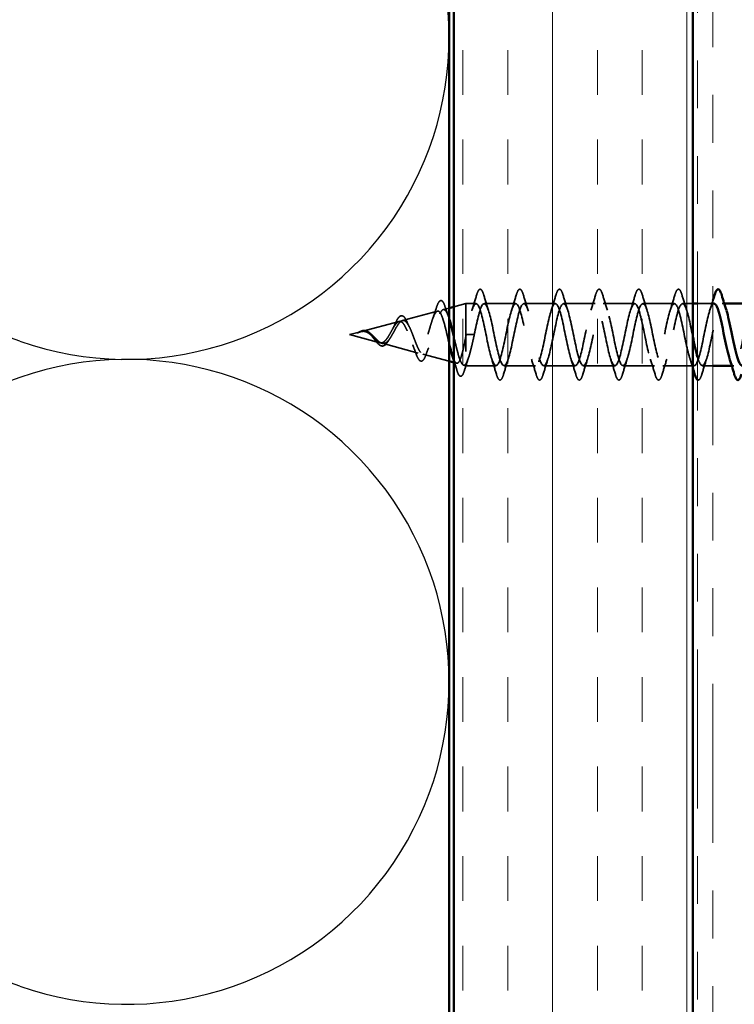
# Model space of a CAD drawing. Units: inches. Extents: x 0.6 to 33.4, y 0.6 to 21.4.
# Drawn here: x 5.9 to 7.4, y 6.7 to 8.8 of the extents above; entities that cross this region are included whole.
import ezdxf

# ---------------------------------------------------------------- set-up
doc = ezdxf.new("R2010")
doc.units = ezdxf.units.IN
doc.header["$LTSCALE"] = 2
doc.header["$MEASUREMENT"] = 0
doc.linetypes.add('DASHED', pattern=[0.2067, 0.1654, -0.0413])
doc.linetypes.add('DOUBLE_DASH_CHAIN', pattern=[1.2403, 0.6614, -0.0827, 0.1654, -0.0827, 0.1654, -0.0827])
for name, color, linetype, lineweight in [('Hatch (ANSI)', 7, 'Continuous', 18), ('Hidden (ANSI)', 7, 'DASHED', 35), ('Sketch Geometry (ANSI)', 7, 'Continuous', 25), ('Visible (ANSI)', 7, 'Continuous', 50)]:
    doc.layers.add(name, color=color, linetype=linetype, lineweight=lineweight)

msp = doc.modelspace()

# ---------------------------------------------------------------- hatches: boundary and pattern name
at = {"layer": 'Hatch (ANSI)', "true_color": 0x804000}
h = msp.add_hatch(dxfattribs=at)
h.set_pattern_fill('INSUL', color=36, scale=0.75, angle=90, style=0)
h.paths.add_polyline_path([(6.82492, 1.22975), (6.82492, 14.98136), (7.32492, 14.98136), (7.32492, 1.22975)])

# ---------------------------------------------------------------- linework, layer by layer
at = {"layer": 'Hidden (ANSI)', "ltscale": 0.024251}
msp.add_line((6.82492, 8.18151), (6.84963, 8.18811), dxfattribs=at)
at = {"layer": 'Hidden (ANSI)', "ltscale": 0.194373}
msp.add_line((6.84963, 8.18811), (6.84963, 8.05811), dxfattribs=at)
at = {"layer": 'Hidden (ANSI)', "ltscale": 0.020614}
msp.add_line((6.87138, 8.18811), (6.84963, 8.18811), dxfattribs=at)
at = {"layer": 'Hidden (ANSI)', "ltscale": 0.062755}
for p, q in [((6.95438, 8.18811), (6.88838, 8.18811)), ((7.03738, 8.18811), (6.97138, 8.18811)), ((7.12038, 8.18811), (7.05438, 8.18811)), ((7.20338, 8.18811), (7.13738, 8.18811)), ((7.28638, 8.18811), (7.22038, 8.18811)), ((6.99588, 8.05811), (6.92988, 8.05811)), ((7.07888, 8.05811), (7.01288, 8.05811)), ((7.16188, 8.05811), (7.09588, 8.05811)), ((7.24488, 8.05811), (7.17888, 8.05811)), ((7.32788, 8.05811), (7.26188, 8.05811))]:
    msp.add_line(p, q, dxfattribs=at)
at = {"layer": 'Hidden (ANSI)', "ltscale": 0.020422}
msp.add_line((7.32492, 8.18811), (7.30338, 8.18811), dxfattribs=at)
at = {"layer": 'Hidden (ANSI)', "ltscale": 0.030375}
msp.add_line((7.36692, 8.18811), (7.33492, 8.18811), dxfattribs=at)
at = {"layer": 'Hidden (ANSI)', "ltscale": 0.004078}
for p, q in [((7.39076, 8.18811), (7.38638, 8.18811)), ((7.41088, 8.05811), (7.40649, 8.05811))]:
    msp.add_line(p, q, dxfattribs=at)
at = {"layer": 'Hidden (ANSI)', "ltscale": 0.072171}
msp.add_line((6.71714, 8.15268), (6.79045, 8.17229), dxfattribs=at)
at = {"layer": 'Hidden (ANSI)', "ltscale": 0.012178}
msp.add_line((6.80247, 8.1755), (6.81492, 8.17883), dxfattribs=at)
at = {"layer": 'Hidden (ANSI)', "ltscale": 0.077103}
msp.add_line((6.63181, 8.12985), (6.71012, 8.1508), dxfattribs=at)
at = {"layer": 'Hidden (ANSI)', "ltscale": 0.022741}
msp.add_line((6.60663, 8.12311), (6.62979, 8.12931), dxfattribs=at)
at = {"layer": 'Hidden (ANSI)', "ltscale": 0.062337}
msp.add_line((6.60663, 8.12311), (6.66996, 8.10617), dxfattribs=at)
at = {"layer": 'Hidden (ANSI)', "ltscale": 0.028664}
for p, q in [((6.85816, 8.12311), (6.85063, 8.12311)), ((6.86763, 8.12311), (6.86009, 8.12311))]:
    msp.add_line(p, q, dxfattribs=at)
at = {"layer": 'Hidden (ANSI)', "ltscale": 0.002412}
msp.add_line((6.86009, 8.12311), (6.85816, 8.12311), dxfattribs=at)
at = {"layer": 'Hidden (ANSI)', "ltscale": 0.074634}
msp.add_line((6.67448, 8.10496), (6.75029, 8.08469), dxfattribs=at)
at = {"layer": 'Hidden (ANSI)', "ltscale": 0.054237}
msp.add_line((6.75981, 8.08214), (6.81492, 8.0674), dxfattribs=at)
at = {"layer": 'Hidden (ANSI)', "ltscale": 0.005512}
msp.add_line((6.82492, 8.06472), (6.83062, 8.0632), dxfattribs=at)
at = {"layer": 'Hidden (ANSI)', "ltscale": 0.004328}
msp.add_line((6.84513, 8.05932), (6.84963, 8.05811), dxfattribs=at)
at = {"layer": 'Hidden (ANSI)', "ltscale": 0.060136}
msp.add_line((6.91288, 8.05811), (6.84963, 8.05811), dxfattribs=at)
at = {"layer": 'Hidden (ANSI)', "ltscale": 0.020899}
msp.add_line((7.36692, 8.05811), (7.34488, 8.05811), dxfattribs=at)
at = {"layer": 'Hidden (ANSI)', "ltscale": 0.031888}
for points in [[(6.86255, 8.17414), (6.86596, 8.18455), (6.86919, 8.19521), (6.87232, 8.2059)], [(6.88743, 8.2059), (6.89056, 8.19521), (6.89379, 8.18455), (6.8972, 8.17414)], [(6.94555, 8.17414), (6.94896, 8.18455), (6.95219, 8.19521), (6.95532, 8.2059)], [(6.97043, 8.2059), (6.97356, 8.19521), (6.97679, 8.18455), (6.9802, 8.17414)], [(7.02855, 8.17414), (7.03196, 8.18455), (7.03519, 8.19521), (7.03832, 8.2059)], [(7.05343, 8.2059), (7.05656, 8.19521), (7.05979, 8.18455), (7.0632, 8.17414)], [(7.11155, 8.17414), (7.11496, 8.18455), (7.11819, 8.19521), (7.12132, 8.2059)], [(7.13643, 8.2059), (7.13956, 8.19521), (7.14279, 8.18455), (7.1462, 8.17414)], [(7.19455, 8.17414), (7.19796, 8.18455), (7.20119, 8.19521), (7.20432, 8.2059)], [(7.21943, 8.2059), (7.22256, 8.19521), (7.22579, 8.18455), (7.2292, 8.17414)], [(7.27755, 8.17414), (7.28096, 8.18455), (7.28419, 8.19521), (7.28732, 8.2059)], [(7.30243, 8.2059), (7.30556, 8.19521), (7.30879, 8.18455), (7.3122, 8.17414)], [(6.91382, 8.04033), (6.91069, 8.05102), (6.90746, 8.06168), (6.90405, 8.07209)], [(6.9387, 8.07209), (6.93529, 8.06168), (6.93206, 8.05102), (6.92893, 8.04033)], [(6.99682, 8.04033), (6.99369, 8.05102), (6.99046, 8.06168), (6.98705, 8.07209)], [(7.0217, 8.07209), (7.01829, 8.06168), (7.01506, 8.05102), (7.01193, 8.04033)], [(7.07982, 8.04033), (7.07669, 8.05102), (7.07346, 8.06168), (7.07005, 8.07209)], [(7.1047, 8.07209), (7.10129, 8.06168), (7.09806, 8.05102), (7.09493, 8.04033)], [(7.16282, 8.04033), (7.15969, 8.05102), (7.15646, 8.06168), (7.15305, 8.07209)], [(7.1877, 8.07209), (7.18429, 8.06168), (7.18106, 8.05102), (7.17793, 8.04033)], [(7.24582, 8.04033), (7.24269, 8.05102), (7.23946, 8.06168), (7.23605, 8.07209)], [(7.2707, 8.07209), (7.26729, 8.06168), (7.26406, 8.05102), (7.26093, 8.04033)], [(7.3537, 8.07209), (7.35029, 8.06168), (7.34706, 8.05102), (7.34393, 8.04033)]]:
    msp.add_open_spline(points, degree=3, dxfattribs=at)
at = {"layer": 'Hidden (ANSI)', "ltscale": 0.090851}
for points in [[(6.87232, 8.2059), (6.87381, 8.21096), (6.87527, 8.21452), (6.87779, 8.21748), (6.87879, 8.21813), (6.88175, 8.21809), (6.88315, 8.21646), (6.88544, 8.21198), (6.88644, 8.20927), (6.88743, 8.2059)], [(6.95532, 8.2059), (6.95681, 8.21096), (6.95827, 8.21452), (6.96079, 8.21748), (6.96179, 8.21813), (6.96475, 8.21809), (6.96615, 8.21646), (6.96844, 8.21198), (6.96944, 8.20927), (6.97043, 8.2059)], [(7.03832, 8.2059), (7.03981, 8.21096), (7.04127, 8.21452), (7.04379, 8.21748), (7.04479, 8.21813), (7.04775, 8.21809), (7.04915, 8.21646), (7.05144, 8.21198), (7.05244, 8.20927), (7.05343, 8.2059)], [(7.12132, 8.2059), (7.12281, 8.21096), (7.12427, 8.21452), (7.12679, 8.21748), (7.12779, 8.21813), (7.13075, 8.21809), (7.13215, 8.21646), (7.13444, 8.21198), (7.13544, 8.20927), (7.13643, 8.2059)], [(7.20432, 8.2059), (7.20581, 8.21096), (7.20727, 8.21452), (7.20979, 8.21748), (7.21079, 8.21813), (7.21375, 8.21809), (7.21515, 8.21646), (7.21744, 8.21198), (7.21844, 8.20927), (7.21943, 8.2059)], [(7.28732, 8.2059), (7.28881, 8.21096), (7.29027, 8.21452), (7.29279, 8.21748), (7.29379, 8.21813), (7.29675, 8.21809), (7.29815, 8.21646), (7.30044, 8.21198), (7.30144, 8.20927), (7.30243, 8.2059)], [(6.92893, 8.04033), (6.92744, 8.03527), (6.92598, 8.03171), (6.92346, 8.02875), (6.92246, 8.0281), (6.9195, 8.02814), (6.9181, 8.02977), (6.91581, 8.03425), (6.91481, 8.03696), (6.91382, 8.04033)], [(7.01193, 8.04033), (7.01044, 8.03527), (7.00898, 8.03171), (7.00646, 8.02875), (7.00546, 8.0281), (7.0025, 8.02814), (7.0011, 8.02977), (6.99881, 8.03425), (6.99781, 8.03696), (6.99682, 8.04033)], [(7.09493, 8.04033), (7.09344, 8.03527), (7.09198, 8.03171), (7.08946, 8.02875), (7.08846, 8.0281), (7.0855, 8.02814), (7.0841, 8.02977), (7.08181, 8.03425), (7.08081, 8.03696), (7.07982, 8.04033)], [(7.17793, 8.04033), (7.17644, 8.03527), (7.17498, 8.03171), (7.17246, 8.02875), (7.17146, 8.0281), (7.1685, 8.02814), (7.1671, 8.02977), (7.16481, 8.03425), (7.16381, 8.03696), (7.16282, 8.04033)], [(7.26093, 8.04033), (7.25944, 8.03527), (7.25798, 8.03171), (7.25546, 8.02875), (7.25446, 8.0281), (7.2515, 8.02814), (7.2501, 8.02977), (7.24781, 8.03425), (7.24681, 8.03696), (7.24582, 8.04033)]]:
    msp.add_open_spline(points, degree=3, knots=[0, 0, 0, 0, 0.08068206, 0.08068206, 0.12137804, 0.12137804, 0.18811443, 0.18811443, 0.24184971, 0.24184971, 0.24184971, 0.24184971], dxfattribs=at)
at = {"layer": 'Hidden (ANSI)', "ltscale": 0.086584}
msp.add_open_spline([(6.78796, 8.17859), (6.78943, 8.18332), (6.79091, 8.18712), (6.7939, 8.19244), (6.79547, 8.19415), (6.79928, 8.1946), (6.80099, 8.19323), (6.80383, 8.18885), (6.80516, 8.18566), (6.80647, 8.18162)], degree=3, knots=[0, 0, 0, 0, 0.05815934, 0.05815934, 0.11692964, 0.11692964, 0.1740838, 0.1740838, 0.23024531, 0.23024531, 0.23024531, 0.23024531], dxfattribs=at)
at = {"layer": 'Hidden (ANSI)', "ltscale": 1.047075}
msp.add_open_spline([(7.36938, 8.18779), (7.36588, 8.18763), (7.36239, 8.18097), (7.3589, 8.16873), (7.35346, 8.14966), (7.34802, 8.11842), (7.34258, 8.09441), (7.33714, 8.07039), (7.3317, 8.05534), (7.32626, 8.0586), (7.32083, 8.06185), (7.31539, 8.08318), (7.30995, 8.10934), (7.30451, 8.13549), (7.29907, 8.16459), (7.29363, 8.17856), (7.28819, 8.19253), (7.28275, 8.19036), (7.27731, 8.1734), (7.27187, 8.15645), (7.26643, 8.12592), (7.26099, 8.10079), (7.25555, 8.07565), (7.25011, 8.05772), (7.24468, 8.05812), (7.23924, 8.05853), (7.2338, 8.07724), (7.22836, 8.10264), (7.22292, 8.12805), (7.21748, 8.1583), (7.21204, 8.17463), (7.2066, 8.19095), (7.20116, 8.19216), (7.19572, 8.17751), (7.19028, 8.16285), (7.18484, 8.13339), (7.1794, 8.10742), (7.17396, 8.08145), (7.16853, 8.06084), (7.16309, 8.05839), (7.15765, 8.05594), (7.15221, 8.07182), (7.14677, 8.09618), (7.14133, 8.12054), (7.13589, 8.15162), (7.13045, 8.17011), (7.12501, 8.1886), (7.11957, 8.19317), (7.11413, 8.18099), (7.10869, 8.16881), (7.10325, 8.14075), (7.09782, 8.11424), (7.09238, 8.08772), (7.08694, 8.06467), (7.0815, 8.05939), (7.07606, 8.05411), (7.07062, 8.06699), (7.06518, 8.09003), (7.05974, 8.11307), (7.0543, 8.1446), (7.04886, 8.16505), (7.04342, 8.1855), (7.03798, 8.19339), (7.03254, 8.18382), (7.0271, 8.17424), (7.02167, 8.1479), (7.01623, 8.12115), (7.01079, 8.0944), (7.00535, 8.06916), (6.99991, 8.06112), (6.99447, 8.05308), (6.98903, 8.0628), (6.98359, 8.08426), (6.97815, 8.10571), (6.97271, 8.13735), (6.96727, 8.15952), (6.96183, 8.18169), (6.95639, 8.1928), (6.95095, 8.18595), (6.94552, 8.17909), (6.94008, 8.15477), (6.93464, 8.12809), (6.9292, 8.1014), (6.92376, 8.07428), (6.91832, 8.06356), (6.91288, 8.05284), (6.90744, 8.0593), (6.902, 8.07892), (6.89656, 8.09855), (6.89112, 8.12993), (6.88568, 8.15357), (6.88024, 8.17722), (6.8748, 8.19142), (6.86937, 8.18736), (6.86393, 8.18331), (6.85849, 8.16128), (6.85305, 8.13497), (6.85224, 8.13106), (6.85143, 8.12709), (6.85063, 8.12311)], degree=3, knots=[7.8539816, 7.8539816, 7.8539816, 7.8539816, 8.6469386, 8.6469386, 8.6469386, 9.8822156, 9.8822156, 9.8822156, 11.1174925, 11.1174925, 11.1174925, 12.3527695, 12.3527695, 12.3527695, 13.5880464, 13.5880464, 13.5880464, 14.8233233, 14.8233233, 14.8233233, 16.0586003, 16.0586003, 16.0586003, 17.2938772, 17.2938772, 17.2938772, 18.5291542, 18.5291542, 18.5291542, 19.7644311, 19.7644311, 19.7644311, 20.9997081, 20.9997081, 20.9997081, 22.234985, 22.234985, 22.234985, 23.470262, 23.470262, 23.470262, 24.7055389, 24.7055389, 24.7055389, 25.9408158, 25.9408158, 25.9408158, 27.1760928, 27.1760928, 27.1760928, 28.4113697, 28.4113697, 28.4113697, 29.6466467, 29.6466467, 29.6466467, 30.8819236, 30.8819236, 30.8819236, 32.1172006, 32.1172006, 32.1172006, 33.3524775, 33.3524775, 33.3524775, 34.5877545, 34.5877545, 34.5877545, 35.8230314, 35.8230314, 35.8230314, 37.0583084, 37.0583084, 37.0583084, 38.2935853, 38.2935853, 38.2935853, 39.5288622, 39.5288622, 39.5288622, 40.7641392, 40.7641392, 40.7641392, 41.9994161, 41.9994161, 41.9994161, 43.2346931, 43.2346931, 43.2346931, 44.46997, 44.46997, 44.46997, 45.705247, 45.705247, 45.705247, 46.9405239, 46.9405239, 46.9405239, 47.1238898, 47.1238898, 47.1238898, 47.1238898], dxfattribs=at)
at = {"layer": 'Hidden (ANSI)', "ltscale": 1.107626}
msp.add_open_spline([(6.86763, 8.12311), (6.87306, 8.14988), (6.8785, 8.17568), (6.88394, 8.18449), (6.88938, 8.1933), (6.89482, 8.18449), (6.90026, 8.16353), (6.9057, 8.14257), (6.91114, 8.11097), (6.91658, 8.08835), (6.92202, 8.06574), (6.92746, 8.05374), (6.9329, 8.05981), (6.93834, 8.06588), (6.94378, 8.08957), (6.94921, 8.11619), (6.95465, 8.1428), (6.96009, 8.1704), (6.96553, 8.18186), (6.97097, 8.19332), (6.97641, 8.1878), (6.98185, 8.16873), (6.98729, 8.14966), (6.99273, 8.11842), (6.99817, 8.09441), (7.00361, 8.07039), (7.00905, 8.05534), (7.01449, 8.0586), (7.01993, 8.06185), (7.02536, 8.08318), (7.0308, 8.10934), (7.03624, 8.13549), (7.04168, 8.16459), (7.04712, 8.17856), (7.05256, 8.19253), (7.058, 8.19036), (7.06344, 8.1734), (7.06888, 8.15645), (7.07432, 8.12592), (7.07976, 8.10079), (7.0852, 8.07565), (7.09064, 8.05772), (7.09608, 8.05812), (7.10151, 8.05853), (7.10695, 8.07724), (7.11239, 8.10264), (7.11783, 8.12805), (7.12327, 8.1583), (7.12871, 8.17463), (7.13415, 8.19095), (7.13959, 8.19216), (7.14503, 8.17751), (7.15047, 8.16285), (7.15591, 8.13339), (7.16135, 8.10742), (7.16679, 8.08145), (7.17222, 8.06084), (7.17766, 8.05839), (7.1831, 8.05594), (7.18854, 8.07182), (7.19398, 8.09618), (7.19942, 8.12054), (7.20486, 8.15162), (7.2103, 8.17011), (7.21574, 8.1886), (7.22118, 8.19317), (7.22662, 8.18099), (7.23206, 8.16881), (7.2375, 8.14075), (7.24294, 8.11424), (7.24837, 8.08772), (7.25381, 8.06467), (7.25925, 8.05939), (7.26469, 8.05411), (7.27013, 8.06699), (7.27557, 8.09003), (7.28101, 8.11307), (7.28645, 8.1446), (7.29189, 8.16505), (7.29733, 8.1855), (7.30277, 8.19339), (7.30821, 8.18382), (7.31365, 8.17424), (7.31909, 8.1479), (7.32452, 8.12115), (7.32466, 8.12049), (7.32479, 8.11984), (7.32492, 8.11919)], degree=3, knots=[-47.1238898, -47.1238898, -47.1238898, -47.1238898, -45.8886129, -45.8886129, -45.8886129, -44.6533359, -44.6533359, -44.6533359, -43.418059, -43.418059, -43.418059, -42.182782, -42.182782, -42.182782, -40.9475051, -40.9475051, -40.9475051, -39.7122281, -39.7122281, -39.7122281, -38.4769512, -38.4769512, -38.4769512, -37.2416742, -37.2416742, -37.2416742, -36.0063973, -36.0063973, -36.0063973, -34.7711204, -34.7711204, -34.7711204, -33.5358434, -33.5358434, -33.5358434, -32.3005665, -32.3005665, -32.3005665, -31.0652895, -31.0652895, -31.0652895, -29.8300126, -29.8300126, -29.8300126, -28.5947356, -28.5947356, -28.5947356, -27.3594587, -27.3594587, -27.3594587, -26.1241817, -26.1241817, -26.1241817, -24.8889048, -24.8889048, -24.8889048, -23.6536278, -23.6536278, -23.6536278, -22.4183509, -22.4183509, -22.4183509, -21.183074, -21.183074, -21.183074, -19.947797, -19.947797, -19.947797, -18.7125201, -18.7125201, -18.7125201, -17.4772431, -17.4772431, -17.4772431, -16.2419662, -16.2419662, -16.2419662, -15.0066892, -15.0066892, -15.0066892, -13.7714123, -13.7714123, -13.7714123, -12.5361353, -12.5361353, -12.5361353, -12.5058694, -12.5058694, -12.5058694, -12.5058694], dxfattribs=at)
at = {"layer": 'Hidden (ANSI)', "ltscale": 0.287264}
msp.add_open_spline([(7.33492, 8.07591), (7.3369, 8.06922), (7.33887, 8.06404), (7.34084, 8.06112), (7.34628, 8.05308), (7.35172, 8.0628), (7.35716, 8.08426), (7.3626, 8.10571), (7.36804, 8.13735), (7.37348, 8.15952), (7.37892, 8.18169), (7.38436, 8.1928), (7.3898, 8.18595), (7.3916, 8.18368), (7.3934, 8.17949), (7.3952, 8.17394)], degree=3, knots=[-11.7488591, -11.7488591, -11.7488591, -11.7488591, -11.3008584, -11.3008584, -11.3008584, -10.0655815, -10.0655815, -10.0655815, -8.8303045, -8.8303045, -8.8303045, -7.5950276, -7.5950276, -7.5950276, -7.18583, -7.18583, -7.18583, -7.18583], dxfattribs=at)
at = {"layer": 'Hidden (ANSI)', "ltscale": 0.020459}
msp.add_open_spline([(7.36055, 8.17414), (7.36274, 8.18083), (7.36486, 8.18762), (7.36692, 8.19446)], degree=3, dxfattribs=at)
at = {"layer": 'Hidden (ANSI)', "ltscale": 0.239851}
msp.add_open_spline([(7.45238, 8.18788), (7.44841, 8.18762), (7.44445, 8.1788), (7.44049, 8.16353), (7.43505, 8.14257), (7.42961, 8.11097), (7.42417, 8.08835), (7.41873, 8.06574), (7.41329, 8.05374), (7.40785, 8.05981), (7.40592, 8.06197), (7.40398, 8.06636), (7.40205, 8.07231)], degree=3, knots=[1.5707963, 1.5707963, 1.5707963, 1.5707963, 2.4705539, 2.4705539, 2.4705539, 3.7058308, 3.7058308, 3.7058308, 4.9411078, 4.9411078, 4.9411078, 5.3805406, 5.3805406, 5.3805406, 5.3805406], dxfattribs=at)
at = {"layer": 'Hidden (ANSI)', "ltscale": 0.384346}
msp.add_open_spline([(6.81492, 8.10436), (6.81466, 8.10547), (6.81439, 8.10659), (6.81245, 8.11486), (6.81076, 8.12224), (6.80736, 8.13646), (6.80567, 8.14316), (6.80226, 8.15496), (6.80057, 8.15997), (6.79716, 8.16763), (6.79547, 8.17025), (6.79205, 8.17277), (6.79036, 8.1727), (6.78694, 8.16994), (6.78524, 8.16733), (6.78181, 8.15999), (6.78012, 8.15538), (6.77668, 8.14484), (6.77498, 8.13906), (6.77154, 8.12716), (6.76984, 8.12118), (6.76639, 8.10989), (6.76469, 8.10467), (6.76123, 8.09574), (6.75952, 8.09208), (6.75606, 8.08681), (6.75434, 8.0852), (6.75087, 8.08422), (6.74915, 8.0848), (6.74567, 8.08801), (6.74395, 8.09055), (6.74046, 8.09717), (6.73873, 8.10113), (6.73523, 8.10986), (6.73349, 8.11451), (6.72997, 8.12376), (6.72823, 8.12827), (6.7247, 8.13646), (6.72295, 8.14009), (6.7194, 8.14593), (6.71764, 8.14812), (6.71407, 8.15077), (6.7123, 8.15126), (6.70871, 8.15051), (6.70693, 8.14934), (6.70331, 8.14559), (6.70152, 8.1431), (6.69808, 8.13759), (6.69649, 8.13476), (6.69327, 8.12892), (6.69168, 8.12598), (6.69004, 8.12311)], degree=3, knots=[0.428114, 0.428114, 0.428114, 0.428114, 0.4371941, 0.4371941, 0.4946071, 0.4946071, 0.5507627, 0.5507627, 0.6056626, 0.6056626, 0.6593082, 0.6593082, 0.7117016, 0.7117016, 0.7628447, 0.7628447, 0.8127399, 0.8127399, 0.8613896, 0.8613896, 0.9087967, 0.9087967, 0.9549645, 0.9549645, 0.9998965, 0.9998965, 1.0435967, 1.0435967, 1.0860698, 1.0860698, 1.1273208, 1.1273208, 1.1673558, 1.1673558, 1.2061815, 1.2061815, 1.2438056, 1.2438056, 1.2802371, 1.2802371, 1.3154864, 1.3154864, 1.3495657, 1.3495657, 1.3824892, 1.3824892, 1.4142741, 1.4142741, 1.4412543, 1.4412543, 1.4671582, 1.4671582, 1.4671582, 1.4671582], dxfattribs=at)
at = {"layer": 'Hidden (ANSI)', "ltscale": 0.353386}
msp.add_open_spline([(6.69581, 8.12311), (6.69784, 8.12668), (6.69979, 8.13035), (6.70373, 8.13748), (6.70567, 8.14084), (6.70957, 8.14666), (6.71148, 8.149), (6.71534, 8.15222), (6.71724, 8.153), (6.72107, 8.15277), (6.72296, 8.15171), (6.72677, 8.14782), (6.72864, 8.14497), (6.73243, 8.13785), (6.73429, 8.13361), (6.73805, 8.12432), (6.73991, 8.11936), (6.74365, 8.10944), (6.7455, 8.1046), (6.74923, 8.09578), (6.75107, 8.09193), (6.75479, 8.08585), (6.75662, 8.08374), (6.76033, 8.08165), (6.76216, 8.08175), (6.76585, 8.08427), (6.76767, 8.08672), (6.77136, 8.0937), (6.77318, 8.09822), (6.77685, 8.10874), (6.77866, 8.11467), (6.78233, 8.12716), (6.78414, 8.13359), (6.7878, 8.14605), (6.78961, 8.15193), (6.79326, 8.16227), (6.79506, 8.16658), (6.79871, 8.17295), (6.80051, 8.17489), (6.80415, 8.17603), (6.80595, 8.17516), (6.80958, 8.17061), (6.81138, 8.16692), (6.81376, 8.1605), (6.81434, 8.1588), (6.81492, 8.157)], degree=3, knots=[0, 0, 0, 0, 0.03153077, 0.03153077, 0.0641805, 0.0641805, 0.0979786, 0.0979786, 0.13294907, 0.13294907, 0.16911177, 0.16911177, 0.20648327, 0.20648327, 0.24507753, 0.24507753, 0.28490644, 0.28490644, 0.32598016, 0.32598016, 0.36830746, 0.36830746, 0.41189593, 0.41189593, 0.4567522, 0.4567522, 0.50288206, 0.50288206, 0.55029062, 0.55029062, 0.59898237, 0.59898237, 0.6489613, 0.6489613, 0.70023095, 0.70023095, 0.75279447, 0.75279447, 0.80665469, 0.80665469, 0.86181413, 0.86181413, 0.91827504, 0.91827504, 0.93680346, 0.93680346, 0.93680346, 0.93680346], dxfattribs=at)
at = {"layer": 'Hidden (ANSI)', "ltscale": 0.073601}
msp.add_open_spline([(6.70048, 8.14299), (6.702, 8.14645), (6.70349, 8.14965), (6.70642, 8.15507), (6.70788, 8.15734), (6.71088, 8.16084), (6.71247, 8.16205), (6.71581, 8.16294), (6.71758, 8.16253), (6.72057, 8.16042), (6.72189, 8.15885), (6.72447, 8.15479), (6.72573, 8.15225), (6.72696, 8.14934)], degree=3, knots=[0, 0, 0, 0, 0.03175002, 0.03175002, 0.06375291, 0.06375291, 0.09788531, 0.09788531, 0.13242329, 0.13242329, 0.16389148, 0.16389148, 0.19582475, 0.19582475, 0.19582475, 0.19582475], dxfattribs=at)
at = {"layer": 'Hidden (ANSI)', "ltscale": 0.023076}
msp.add_open_spline([(6.78045, 8.15609), (6.78309, 8.16336), (6.78557, 8.17095), (6.78796, 8.17859)], degree=3, dxfattribs=at)
at = {"layer": 'Hidden (ANSI)', "ltscale": 0.020481}
msp.add_open_spline([(6.80647, 8.18162), (6.80865, 8.1749), (6.8109, 8.16824), (6.81327, 8.16181)], degree=3, dxfattribs=at)
at = {"layer": 'Hidden (ANSI)', "ltscale": 0.010901}
msp.add_open_spline([(6.69615, 8.13413), (6.69766, 8.13682), (6.6991, 8.13983), (6.70048, 8.14299)], degree=3, dxfattribs=at)
at = {"layer": 'Hidden (ANSI)', "ltscale": 0.010974}
msp.add_open_spline([(6.72696, 8.14934), (6.72833, 8.14611), (6.72975, 8.14298), (6.73122, 8.14008)], degree=3, dxfattribs=at)
at = {"layer": 'Hidden (ANSI)', "ltscale": 0.014821}
msp.add_open_spline([(6.62643, 8.12823), (6.62478, 8.12763), (6.6235, 8.12708), (6.62284, 8.12678), (6.62273, 8.12673), (6.62263, 8.12668), (6.62261, 8.12666), (6.62258, 8.12664), (6.62257, 8.12664), (6.62256, 8.12663), (6.62256, 8.12663), (6.62256, 8.12663), (6.62256, 8.12663), (6.62256, 8.12663), (6.62256, 8.12663), (6.62256, 8.12662), (6.62256, 8.12662), (6.62257, 8.12662), (6.62257, 8.12662), (6.62257, 8.12662), (6.62258, 8.12662), (6.6226, 8.12663), (6.62262, 8.12663), (6.62275, 8.12667), (6.62297, 8.12674), (6.62337, 8.12688), (6.62377, 8.12702), (6.62481, 8.12742), (6.62541, 8.12765), (6.62829, 8.12875), (6.63054, 8.12958), (6.63282, 8.1301)], degree=3, knots=[0, 0, 0, 0, 0.01397013, 0.01397013, 0.01635801, 0.01635801, 0.01712636, 0.01712636, 0.01759978, 0.01759978, 0.01773598, 0.01773598, 0.01781809, 0.01781809, 0.01788584, 0.01788584, 0.01795891, 0.01795891, 0.01807628, 0.01807628, 0.01833703, 0.01833703, 0.01916095, 0.01916095, 0.02439922, 0.02439922, 0.04499316, 0.04499316, 0.07213098, 0.07213098, 0.1773839, 0.1773839, 0.1773839, 0.1773839], dxfattribs=at)
at = {"layer": 'Hidden (ANSI)', "ltscale": 0.013567}
msp.add_open_spline([(6.6227, 8.12671), (6.62466, 8.12769), (6.62661, 8.12873), (6.63031, 8.13041), (6.63212, 8.13107), (6.6342, 8.13152), (6.63453, 8.13159), (6.63486, 8.13164)], degree=3, knots=[0, 0, 0, 0, 0.016775095, 0.016775095, 0.033169004, 0.033169004, 0.03632094, 0.03632094, 0.03632094, 0.03632094], dxfattribs=at)
at = {"layer": 'Hidden (ANSI)', "ltscale": 0.007962}
msp.add_open_spline([(6.63381, 8.13003), (6.63281, 8.12995), (6.63179, 8.12979), (6.62934, 8.12923), (6.6279, 8.12877), (6.62643, 8.12823)], degree=3, knots=[0, 0, 0, 0, 0.009046419, 0.009046419, 0.021574315, 0.021574315, 0.021574315, 0.021574315], dxfattribs=at)
at = {"layer": 'Hidden (ANSI)', "ltscale": 0.003543}
msp.add_open_spline([(6.63282, 8.1301), (6.63335, 8.13022), (6.63387, 8.13033), (6.63496, 8.1305), (6.63552, 8.13057), (6.63608, 8.13061)], degree=3, knots=[0, 0, 0, 0, 0.0046577974, 0.0046577974, 0.0097216205, 0.0097216205, 0.0097216205, 0.0097216205], dxfattribs=at)
at = {"layer": 'Hidden (ANSI)', "ltscale": 0.083957}
msp.add_open_spline([(6.69004, 8.12311), (6.68822, 8.11993), (6.68638, 8.11692), (6.68262, 8.1118), (6.68075, 8.10972), (6.67694, 8.10683), (6.67504, 8.10601), (6.67116, 8.10572), (6.66923, 8.10621), (6.66526, 8.10832), (6.66329, 8.10987), (6.65922, 8.11365), (6.65719, 8.1158), (6.65298, 8.12016), (6.65089, 8.12229), (6.64651, 8.12601), (6.64433, 8.12753), (6.64067, 8.12918), (6.63931, 8.12961), (6.63657, 8.13009), (6.63521, 8.13014), (6.63381, 8.13003)], degree=3, knots=[0, 0, 0, 0, 0.02818547, 0.02818547, 0.05535616, 0.05535616, 0.08155578, 0.08155578, 0.10684016, 0.10684016, 0.13128192, 0.13128192, 0.1549776, 0.1549776, 0.17805851, 0.17805851, 0.20070773, 0.20070773, 0.21389493, 0.21389493, 0.22660204, 0.22660204, 0.22660204, 0.22660204], dxfattribs=at)
at = {"layer": 'Hidden (ANSI)', "ltscale": 0.018237}
msp.add_open_spline([(6.63486, 8.13164), (6.63681, 8.13194), (6.63874, 8.13187), (6.64243, 8.13094), (6.64422, 8.1301), (6.64716, 8.1282), (6.64835, 8.12726), (6.64951, 8.12622)], degree=3, knots=[0, 0, 0, 0, 0.018430565, 0.018430565, 0.036071151, 0.036071151, 0.04873514, 0.04873514, 0.04873514, 0.04873514], dxfattribs=at)
at = {"layer": 'Hidden (ANSI)', "ltscale": 0.089656}
msp.add_open_spline([(6.63608, 8.13061), (6.63889, 8.13082), (6.64152, 8.13039), (6.64675, 8.1282), (6.6492, 8.12653), (6.65408, 8.12237), (6.65639, 8.11999), (6.66103, 8.11514), (6.66325, 8.11277), (6.66769, 8.10865), (6.66984, 8.107), (6.67415, 8.10484), (6.67623, 8.10442), (6.68043, 8.10498), (6.68247, 8.10601), (6.68643, 8.10931), (6.6883, 8.11149), (6.69209, 8.11678), (6.69396, 8.11986), (6.69581, 8.12311)], degree=3, knots=[0, 0, 0, 0, 0.02542118, 0.02542118, 0.05061597, 0.05061597, 0.07599611, 0.07599611, 0.10184452, 0.10184452, 0.12835573, 0.12835573, 0.15566688, 0.15566688, 0.18387744, 0.18387744, 0.21097071, 0.21097071, 0.23938117, 0.23938117, 0.23938117, 0.23938117], dxfattribs=at)
at = {"layer": 'Hidden (ANSI)', "ltscale": 0.001758}
msp.add_open_spline([(6.64951, 8.12622), (6.64979, 8.12596), (6.65008, 8.12572), (6.65037, 8.12549)], degree=3, dxfattribs=at)
at = {"layer": 'Hidden (ANSI)', "ltscale": 0.005187}
msp.add_open_spline([(6.85063, 8.12311), (6.85029, 8.12129), (6.84996, 8.11947), (6.84963, 8.11766)], degree=3, dxfattribs=at)
at = {"layer": 'Hidden (ANSI)', "ltscale": 0.078553}
msp.add_open_spline([(6.84963, 8.06164), (6.85156, 8.06445), (6.85348, 8.06889), (6.85735, 8.08045), (6.85927, 8.08747), (6.86228, 8.09964), (6.86335, 8.10419), (6.86549, 8.11354), (6.86655, 8.11832), (6.86763, 8.12311)], degree=3, knots=[0, 0, 0, 0, 0.06772236, 0.06772236, 0.13544473, 0.13544473, 0.17287087, 0.17287087, 0.21029702, 0.21029702, 0.21029702, 0.21029702], dxfattribs=at)
at = {"layer": 'Hidden (ANSI)', "ltscale": 0.004115}
msp.add_open_spline([(6.65514, 8.11768), (6.65452, 8.11849), (6.65389, 8.11922), (6.65325, 8.11987)], degree=3, dxfattribs=at)
at = {"layer": 'Hidden (ANSI)', "ltscale": 0.060472}
msp.add_open_spline([(6.68797, 8.11052), (6.68637, 8.10774), (6.6847, 8.1053), (6.68129, 8.10163), (6.67948, 8.10031), (6.67589, 8.09912), (6.67408, 8.09914), (6.67073, 8.10031), (6.66912, 8.10134), (6.66584, 8.1042), (6.66411, 8.1061), (6.66069, 8.11031), (6.65896, 8.11265), (6.65651, 8.11589), (6.65583, 8.11679), (6.65514, 8.11768)], degree=3, knots=[0, 0, 0, 0, 0.02871406, 0.02871406, 0.05661209, 0.05661209, 0.08235503, 0.08235503, 0.10555604, 0.10555604, 0.1295507, 0.1295507, 0.15224391, 0.15224391, 0.16083111, 0.16083111, 0.16083111, 0.16083111], dxfattribs=at)
at = {"layer": 'Hidden (ANSI)', "ltscale": 0.006235}
msp.add_open_spline([(6.69066, 8.11479), (6.68974, 8.11347), (6.68885, 8.11204), (6.68797, 8.11052)], degree=3, dxfattribs=at)
at = {"layer": 'Hidden (ANSI)', "ltscale": 0.017258}
msp.add_open_spline([(6.74464, 8.08568), (6.74271, 8.09121), (6.74069, 8.09665), (6.73854, 8.10171)], degree=3, dxfattribs=at)
at = {"layer": 'Hidden (ANSI)', "ltscale": 0.129095}
msp.add_open_spline([(6.84963, 8.11766), (6.84795, 8.10921), (6.84627, 8.10107), (6.84289, 8.08654), (6.84121, 8.08026), (6.83783, 8.07038), (6.83615, 8.06684), (6.83276, 8.06295), (6.83108, 8.06258), (6.82769, 8.06503), (6.82601, 8.06776), (6.82352, 8.07373), (6.82275, 8.07584), (6.82197, 8.07819)], degree=3, knots=[0, 0, 0, 0, 0.0662455, 0.0662455, 0.13122657, 0.13122657, 0.19494394, 0.19494394, 0.25739843, 0.25739843, 0.31859094, 0.31859094, 0.34613326, 0.34613326, 0.34613326, 0.34613326], dxfattribs=at)
at = {"layer": 'Hidden (ANSI)', "ltscale": 0.109513}
msp.add_open_spline([(6.82492, 8.11829), (6.82644, 8.11178), (6.82793, 8.10532), (6.83124, 8.09164), (6.83303, 8.08474), (6.83664, 8.07285), (6.83843, 8.06804), (6.8418, 8.0617), (6.84336, 8.05991), (6.84651, 8.05884), (6.84807, 8.05961), (6.84963, 8.06164)], degree=3, knots=[1.0452483, 1.0452483, 1.0452483, 1.0452483, 1.09548596, 1.09548596, 1.15717118, 1.15717118, 1.22016621, 1.22016621, 1.27615211, 1.27615211, 1.33318434, 1.33318434, 1.33318434, 1.33318434], dxfattribs=at)
at = {"layer": 'Hidden (ANSI)', "ltscale": 0.081692}
msp.add_open_spline([(6.76649, 8.08118), (6.765, 8.077), (6.76346, 8.07363), (6.76025, 8.06904), (6.75842, 8.06764), (6.75466, 8.06778), (6.75305, 8.06896), (6.7501, 8.07278), (6.74865, 8.07551), (6.74636, 8.08094), (6.7455, 8.08321), (6.74464, 8.08568)], degree=3, knots=[0, 0, 0, 0, 0.05135843, 0.05135843, 0.10223548, 0.10223548, 0.14712421, 0.14712421, 0.19129017, 0.19129017, 0.21725135, 0.21725135, 0.21725135, 0.21725135], dxfattribs=at)
at = {"layer": 'Hidden (ANSI)', "ltscale": 0.01577}
msp.add_open_spline([(6.7721, 8.09578), (6.77015, 8.09111), (6.76829, 8.08619), (6.76649, 8.08118)], degree=3, dxfattribs=at)
at = {"layer": 'Hidden (ANSI)', "ltscale": 0.019167}
msp.add_open_spline([(6.83074, 8.04982), (6.82885, 8.05625), (6.82692, 8.06267), (6.82492, 8.06902)], degree=3, dxfattribs=at)
at = {"layer": 'Hidden (ANSI)', "ltscale": 0.02659}
msp.add_open_spline([(6.85519, 8.07401), (6.85227, 8.06543), (6.84949, 8.05662), (6.84679, 8.04777)], degree=3, dxfattribs=at)
at = {"layer": 'Hidden (ANSI)', "ltscale": 0.018802}
msp.add_open_spline([(7.32492, 8.05342), (7.32302, 8.0597), (7.32107, 8.06594), (7.31905, 8.07209)], degree=3, dxfattribs=at)
at = {"layer": 'Hidden (ANSI)', "ltscale": 0.089652}
msp.add_open_spline([(6.84679, 8.04777), (6.84531, 8.04289), (6.84383, 8.03943), (6.84126, 8.03656), (6.84025, 8.03593), (6.83734, 8.03593), (6.83591, 8.03743), (6.83329, 8.04209), (6.83202, 8.04548), (6.83074, 8.04982)], degree=3, knots=[0, 0, 0, 0, 0.07651785, 0.07651785, 0.11470873, 0.11470873, 0.17661331, 0.17661331, 0.23858222, 0.23858222, 0.23858222, 0.23858222], dxfattribs=at)
at = {"layer": 'Hidden (ANSI)', "ltscale": 0.052385}
msp.add_open_spline([(7.34393, 8.04033), (7.34244, 8.03527), (7.34098, 8.03171), (7.33846, 8.02875), (7.33746, 8.0281), (7.33583, 8.02812), (7.33537, 8.02825), (7.33492, 8.02848)], degree=3, knots=[0, 0, 0, 0, 0.08068206, 0.08068206, 0.12137804, 0.12137804, 0.13956519, 0.13956519, 0.13956519, 0.13956519], dxfattribs=at)
at = {"layer": 'Sketch Geometry (ANSI)', "color": 150, "true_color": 0x0080ff}
for p, q in [((5.91601, 8.10958), (4.21384, 8.70814)), ((5.91601, 8.03314), (4.21384, 7.43458)), ((5.91601, 6.75958), (4.21384, 7.35814))]:
    msp.add_line(p, q, dxfattribs=at)
for centre in [(6.13992, 8.74636), (6.13992, 7.39636)]:
    msp.add_arc(centre, 0.675, 250.6261, 109.3739, dxfattribs=at)
at = {"layer": 'Visible (ANSI)', "color": 36, "true_color": 0x804000}
for p, q in [((6.82492, 1.22975), (6.82492, 14.98136)), ((7.32492, 1.22975), (7.32492, 14.98136))]:
    msp.add_line(p, q, dxfattribs=at)
at = {"layer": 'Visible (ANSI)', "color": 30, "linetype": 'DOUBLE_DASH_CHAIN', "lineweight": 18, "ltscale": 0.251582, "true_color": 0xff8000}
for p, q in [((7.33492, 14.95936), (7.33492, 1.22975)), ((7.36692, 1.22975), (7.36692, 14.95936))]:
    msp.add_line(p, q, dxfattribs=at)
at = {"layer": 'Visible (ANSI)', "color": 150, "true_color": 0x0080ff}
msp.add_line((6.81492, 13.47136), (6.81492, 1.22975), dxfattribs=at)
at = {"layer": 'Visible (ANSI)'}
for p, q in [((7.33492, 8.18811), (7.32492, 8.18811)), ((7.36938, 8.18811), (7.36692, 8.18811)), ((7.45238, 8.18811), (7.39076, 8.18811)), ((6.81492, 8.17883), (6.82492, 8.18151)), ((6.81492, 8.0674), (6.82492, 8.06472)), ((7.40649, 8.05811), (7.36692, 8.05811))]:
    msp.add_line(p, q, dxfattribs=at)
for points in [[(7.36692, 8.19446), (7.36807, 8.19826), (7.3692, 8.20208), (7.37032, 8.2059)], [(7.38543, 8.2059), (7.38856, 8.19521), (7.39179, 8.18455), (7.3952, 8.17414)], [(7.32492, 8.11919), (7.32826, 8.10284), (7.33159, 8.08721), (7.33492, 8.07591)], [(6.82492, 8.06902), (6.82396, 8.0721), (6.82297, 8.07516), (6.82197, 8.07819)], [(7.41182, 8.04033), (7.40869, 8.05102), (7.40546, 8.06168), (7.40205, 8.07209)], [(7.32882, 8.04033), (7.32754, 8.04471), (7.32624, 8.04907), (7.32492, 8.05342)]]:
    msp.add_open_spline(points, degree=3, dxfattribs=at)
for points, knots in [([(7.37032, 8.2059), (7.37181, 8.21096), (7.37327, 8.21452), (7.37579, 8.21748), (7.37679, 8.21813), (7.37975, 8.21809), (7.38115, 8.21646), (7.38344, 8.21198), (7.38444, 8.20927), (7.38543, 8.2059)], [0, 0, 0, 0, 0.08068206, 0.08068206, 0.12137804, 0.12137804, 0.18811443, 0.18811443, 0.24184971, 0.24184971, 0.24184971, 0.24184971]), ([(7.40205, 8.07231), (7.39854, 8.08311), (7.39504, 8.09904), (7.39154, 8.11619), (7.3861, 8.1428), (7.38066, 8.1704), (7.37522, 8.18186), (7.37327, 8.18596), (7.37132, 8.18789), (7.36938, 8.18779)], [5.3805406, 5.3805406, 5.3805406, 5.3805406, 6.1763847, 6.1763847, 6.1763847, 7.4116617, 7.4116617, 7.4116617, 7.8539816, 7.8539816, 7.8539816, 7.8539816]), ([(7.3952, 8.17394), (7.39884, 8.16272), (7.40248, 8.14593), (7.40611, 8.12809), (7.41155, 8.1014), (7.41699, 8.07428), (7.42243, 8.06356), (7.42425, 8.05998), (7.42606, 8.05832), (7.42788, 8.05841)], [-7.18583, -7.18583, -7.18583, -7.18583, -6.3597506, -6.3597506, -6.3597506, -5.1244737, -5.1244737, -5.1244737, -4.712389, -4.712389, -4.712389, -4.712389]), ([(6.81492, 8.157), (6.81616, 8.15319), (6.81737, 8.14893), (6.82042, 8.13743), (6.82222, 8.12991), (6.82431, 8.12092), (6.82462, 8.11961), (6.82492, 8.11829)], [0.93680346, 0.93680346, 0.93680346, 0.93680346, 0.97603946, 0.97603946, 1.03510922, 1.03510922, 1.0452483, 1.0452483, 1.0452483, 1.0452483]), ([(6.82197, 8.07819), (6.82106, 8.08096), (6.82014, 8.08404), (6.81779, 8.09257), (6.81637, 8.0983), (6.81492, 8.10436)], [0.34613326, 0.34613326, 0.34613326, 0.34613326, 0.378522456, 0.378522456, 0.42811396, 0.42811396, 0.42811396, 0.42811396]), ([(7.33492, 8.02848), (7.33375, 8.02909), (7.33276, 8.03044), (7.33081, 8.03425), (7.32981, 8.03696), (7.32882, 8.04033)], [0.13956519, 0.13956519, 0.13956519, 0.13956519, 0.18811443, 0.18811443, 0.24184971, 0.24184971, 0.24184971, 0.24184971]), ([(7.42693, 8.04033), (7.42544, 8.03527), (7.42398, 8.03171), (7.42146, 8.02875), (7.42046, 8.0281), (7.4175, 8.02814), (7.4161, 8.02977), (7.41381, 8.03425), (7.41281, 8.03696), (7.41182, 8.04033)], [0, 0, 0, 0, 0.08068206, 0.08068206, 0.12137804, 0.12137804, 0.18811443, 0.18811443, 0.24184971, 0.24184971, 0.24184971, 0.24184971])]:
    msp.add_open_spline(points, degree=3, knots=knots, dxfattribs=at)

doc.saveas('drawing.dxf')
